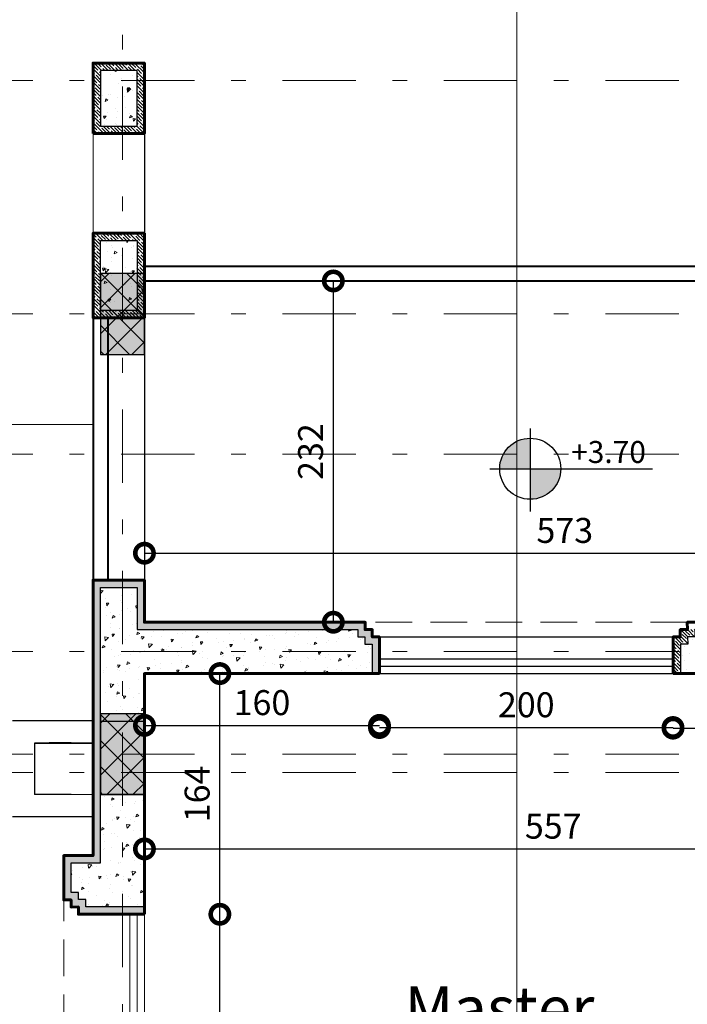
# Model space of a CAD drawing. Units: metres. Extents: x 0 to 1394, y -48 to 347.
# Drawn here: x 1314 to 1319, y 125 to 132 of the extents above; entities that cross this region are included whole.
import ezdxf

# ---------------------------------------------------------------- set-up
doc = ezdxf.new("R2010")
doc.units = ezdxf.units.M
doc.header["$MEASUREMENT"] = 0
doc.linetypes.add('DASHDOT', pattern=[1, 0.5, -0.25, 0, -0.25])
doc.linetypes.add('DASHED2', pattern=[0.375, 0.25, -0.125])
for name, color, linetype, lineweight in [('COL', 220, 'Continuous', 0), ('columns', 250, 'Continuous', 30), ('external walls', 250, 'Continuous', 60), ('Hatch', 253, 'Continuous', 9), ('internal partitions', 251, 'Continuous', 40), ('text', 250, 'Continuous', 15), ('win', 252, 'Continuous', 20)]:
    doc.layers.add(name, color=color, linetype=linetype, lineweight=lineweight)
doc.styles.add('ROMANS', font='romans')
doc.styles.get("Standard").update_dxf_attribs({"font": 'arial.ttf'})
doc.dimstyles.new('FA', dxfattribs={"dimscale": 0, "dimtxt": 0.17, "dimasz": 0.25, "dimexe": 0.1, "dimexo": 0, "dimgap": 0.07, "dimtad": 1, "dimdec": 0, "dimlfac": 100, "dimzin": 0, "dimdsep": 46, "dimtxsty": 'ROMANS', "dimblk1": 'DOTSMALL', "dimblk2": 'DOTSMALL', "dimsah": 1, "dimcen": 0, "dimse1": 1, "dimse2": 1, "dimclrd": 9, "dimclre": 9, "dimclrt": 256, "dimadec": 0, "dimazin": 0, "dimtfac": 1, "dimtdec": 0, "dimtix": 1, "dimtmove": 0, "dimatfit": 3, "dimldrblk": 'DOTSMALL', "dimfxl": 1, "dimtolj": 1, "dimtzin": 0, "dimarcsym": 0})
pattern_1 = [(315, (1060.71014, 1143.61611), (0.0229809704, 0.0229809704), []), (315, (1060.71014, 1143.59313), (0.0229809704, 0.0229809704), [0.040625, -0.008125, 0, -0.008125])]
pattern_2 = [(230, (1060.71014, 1143.61611), (-0.20083285, 0.017570598), [0.021, -0.231]), (175, (1060.71014, 1143.6161), (0.038850373, -0.210613797), [0.0168, -0.1848]), (280.451444, (1060.6934, 1143.61757), (-0.161982477, -0.193043197), [0.017847254, -0.19631979]), (226.1842, (1060.71014, 1143.5601), (-0.29882757, 0.0463454), [0.0315, -0.3465]), (276.635635, (1060.68524, 1143.56397), (-0.261705345, -0.27275321), [0.0267709, -0.29447985]), (171.184164, (1060.71014, 1143.5601), (-0.261705345, -0.27275321), [0.0252, -0.2772]), (201, (1060.68214, 1143.57411), (-0.167133975, 0.11273329), [0.021, -0.231]), (146, (1060.68214, 1143.5741), (-0.068128293, -0.203042013), [0.0168, -0.1848]), (251.451445, (1060.66821, 1143.5835), (-0.235262265, -0.090308723), [0.017847253, -0.19631979]), (217.5, (1060.71014, 1143.61611), (-0.0034047595, -0.093210279), [0, -0.18256, 0, -0.1876, 0, -0.1855]), (187.5, (1060.71014, 1143.61611), (-0.0736594705, -0.110435279), [0, -0.10696, 0, -0.17836, 0, -0.0707]), (147.5, (1060.77258, 1143.61611), (-0.149470282, 0.006315364), [0, -0.07, 0, -0.2184, 0, -0.2898]), (137.5, (1060.80058, 1143.61611), (-0.163292127, -0.028029395), [0, -0.091, 0, -0.14504, 0, -0.2058])]

# ---------------------------------------------------------------- blocks, each defined once
blk = doc.blocks.new('_DOTSMALL')
at = {"color": 0, "linetype": 'ByBlock', "const_width": 0.5}
blk.add_lwpolyline([(-0.0625, 0, 1), (0.0625, 0, 1)], format="xyb", close=True, dxfattribs=at)
blk = doc.blocks.new('*D1129')
at = {"color": 9, "lineweight": -2, "transparency": 16777216}
blk.add_line((1336.38, 141.2427), (1314.7339, 141.2427), dxfattribs=at)
at = {"layer": 'DEFPOINTS', "color": 0, "transparency": 16777216}
for p in [(1314.7339, 141.2427), (1336.38, 127.0249), (1314.7339, 126.2595)]:
    blk.add_point(p, dxfattribs=at)
at = {"color": 9, "lineweight": -2, "transparency": 16777216, "xscale": 0.25, "yscale": 0.25, "zscale": 0.25, "rotation": 180}
blk.add_blockref('_DOTSMALL', (1314.7339, 141.2427), dxfattribs=at)
at = {"color": 9, "lineweight": -2, "transparency": 16777216, "xscale": 0.25, "yscale": 0.25, "zscale": 0.25}
blk.add_blockref('_DOTSMALL', (1336.38, 141.2427), dxfattribs=at)
at = {"transparency": 16777216, "insert": (1325.5569, 141.3977), "char_height": 0.17, "attachment_point": 5, "style": 'ROMANS'}
blk.add_mtext('\\A1;2165', dxfattribs=at)
blk = doc.blocks.new('*D1133')
at = {"color": 9, "lineweight": -2, "transparency": 16777216}
blk.add_line((1327.6131, 140.2633), (1315.2839, 140.2633), dxfattribs=at)
at = {"layer": 'DEFPOINTS', "color": 0, "transparency": 16777216}
for p in [(1315.2839, 140.2633), (1327.6131, 133.5262), (1315.2839, 127.8487)]:
    blk.add_point(p, dxfattribs=at)
at = {"color": 9, "lineweight": -2, "transparency": 16777216, "xscale": 0.25, "yscale": 0.25, "zscale": 0.25, "rotation": 180}
blk.add_blockref('_DOTSMALL', (1315.2839, 140.2633), dxfattribs=at)
at = {"color": 9, "lineweight": -2, "transparency": 16777216, "xscale": 0.25, "yscale": 0.25, "zscale": 0.25}
blk.add_blockref('_DOTSMALL', (1327.6131, 140.2633), dxfattribs=at)
at = {"transparency": 16777216, "insert": (1321.4485, 140.4183), "char_height": 0.17, "attachment_point": 5, "style": 'ROMANS'}
blk.add_mtext('\\A1;1233', dxfattribs=at)
blk = doc.blocks.new('*D1134')
at = {"color": 9, "lineweight": -2, "transparency": 16777216}
for p, q in [((1314.9339, 140.2633), (1314.6839, 140.2633)), ((1315.2839, 140.2633), (1314.9339, 140.2633)), ((1315.2839, 140.2633), (1315.5339, 140.2633))]:
    blk.add_line(p, q, dxfattribs=at)
at = {"layer": 'DEFPOINTS', "color": 0, "transparency": 16777216}
for p in [(1314.9339, 140.2633), (1314.9339, 131.5294), (1315.2839, 127.8487)]:
    blk.add_point(p, dxfattribs=at)
at = {"color": 9, "lineweight": -2, "transparency": 16777216, "xscale": 0.25, "yscale": 0.25, "zscale": 0.25}
blk.add_blockref('_DOTSMALL', (1314.9339, 140.2633), dxfattribs=at)
at = {"color": 9, "lineweight": -2, "transparency": 16777216, "xscale": 0.25, "yscale": 0.25, "zscale": 0.25, "rotation": 180}
blk.add_blockref('_DOTSMALL', (1315.2839, 140.2633), dxfattribs=at)
at = {"transparency": 16777216, "insert": (1315.1089, 140.4183), "char_height": 0.17, "attachment_point": 5, "style": 'ROMANS'}
blk.add_mtext('\\A1;35', dxfattribs=at)
blk = doc.blocks.new('*D1135')
at = {"color": 9, "lineweight": -2, "transparency": 16777216}
for p, q in [((1314.7339, 140.2633), (1314.4839, 140.2633)), ((1314.9339, 140.2633), (1314.7339, 140.2633)), ((1314.9339, 140.2633), (1315.1839, 140.2633))]:
    blk.add_line(p, q, dxfattribs=at)
at = {"layer": 'DEFPOINTS', "color": 0, "transparency": 16777216}
for p in [(1314.7339, 140.2633), (1314.9339, 131.5294), (1314.7339, 126.2595)]:
    blk.add_point(p, dxfattribs=at)
at = {"color": 9, "lineweight": -2, "transparency": 16777216, "xscale": 0.25, "yscale": 0.25, "zscale": 0.25}
blk.add_blockref('_DOTSMALL', (1314.7339, 140.2633), dxfattribs=at)
at = {"color": 9, "lineweight": -2, "transparency": 16777216, "xscale": 0.25, "yscale": 0.25, "zscale": 0.25, "rotation": 180}
blk.add_blockref('_DOTSMALL', (1314.9339, 140.2633), dxfattribs=at)
at = {"transparency": 16777216, "insert": (1314.8339, 140.4183), "char_height": 0.17, "attachment_point": 5, "style": 'ROMANS'}
blk.add_mtext('\\A1;20', dxfattribs=at)
blk = doc.blocks.new('*D1136')
at = {"color": 9, "lineweight": -2, "transparency": 16777216}
for p, q in [((1314.7339, 139.7633), (1314.4839, 139.7633)), ((1314.7339, 139.7633), (1314.9339, 139.7633)), ((1314.9339, 139.7633), (1315.1839, 139.7633))]:
    blk.add_line(p, q, dxfattribs=at)
at = {"layer": 'DEFPOINTS', "color": 0, "transparency": 16777216}
for p in [(1314.9339, 139.7633), (1314.7339, 126.2595), (1314.9339, 126.2595)]:
    blk.add_point(p, dxfattribs=at)
at = {"color": 9, "lineweight": -2, "transparency": 16777216, "xscale": 0.25, "yscale": 0.25, "zscale": 0.25}
blk.add_blockref('_DOTSMALL', (1314.7339, 139.7633), dxfattribs=at)
at = {"color": 9, "lineweight": -2, "transparency": 16777216, "xscale": 0.25, "yscale": 0.25, "zscale": 0.25, "rotation": 180}
blk.add_blockref('_DOTSMALL', (1314.9339, 139.7633), dxfattribs=at)
at = {"transparency": 16777216, "insert": (1314.8339, 139.9183), "char_height": 0.17, "attachment_point": 5, "style": 'ROMANS'}
blk.add_mtext('\\A1;20', dxfattribs=at)
blk = doc.blocks.new('*D1137')
at = {"color": 9, "lineweight": -2, "transparency": 16777216}
for p, q in [((1314.9339, 139.7633), (1314.6839, 139.7633)), ((1314.9339, 139.7633), (1315.2839, 139.7633)), ((1315.2839, 139.7633), (1315.5339, 139.7633))]:
    blk.add_line(p, q, dxfattribs=at)
at = {"layer": 'DEFPOINTS', "color": 0, "transparency": 16777216}
for p in [(1315.2839, 139.7633), (1315.2839, 132.887), (1314.9339, 126.2595)]:
    blk.add_point(p, dxfattribs=at)
at = {"color": 9, "lineweight": -2, "transparency": 16777216, "xscale": 0.25, "yscale": 0.25, "zscale": 0.25}
blk.add_blockref('_DOTSMALL', (1314.9339, 139.7633), dxfattribs=at)
at = {"color": 9, "lineweight": -2, "transparency": 16777216, "xscale": 0.25, "yscale": 0.25, "zscale": 0.25, "rotation": 180}
blk.add_blockref('_DOTSMALL', (1315.2839, 139.7633), dxfattribs=at)
at = {"transparency": 16777216, "insert": (1315.1089, 139.9183), "char_height": 0.17, "attachment_point": 5, "style": 'ROMANS'}
blk.add_mtext('\\A1;35', dxfattribs=at)
blk = doc.blocks.new('*D1138')
at = {"color": 9, "lineweight": -2, "transparency": 16777216}
blk.add_line((1315.2839, 139.7633), (1316.8852, 139.7633), dxfattribs=at)
at = {"layer": 'DEFPOINTS', "color": 0, "transparency": 16777216}
for p in [(1316.8852, 139.7633), (1315.2839, 132.887), (1316.8852, 127.4987)]:
    blk.add_point(p, dxfattribs=at)
at = {"color": 9, "lineweight": -2, "transparency": 16777216, "xscale": 0.25, "yscale": 0.25, "zscale": 0.25, "rotation": 180}
blk.add_blockref('_DOTSMALL', (1315.2839, 139.7633), dxfattribs=at)
at = {"color": 9, "lineweight": -2, "transparency": 16777216, "xscale": 0.25, "yscale": 0.25, "zscale": 0.25}
blk.add_blockref('_DOTSMALL', (1316.8852, 139.7633), dxfattribs=at)
at = {"transparency": 16777216, "insert": (1316.0846, 139.9183), "char_height": 0.17, "attachment_point": 5, "style": 'ROMANS'}
blk.add_mtext('\\A1;160', dxfattribs=at)
blk = doc.blocks.new('*D1139')
at = {"color": 9, "lineweight": -2, "transparency": 16777216}
blk.add_line((1316.8852, 139.7633), (1318.8852, 139.7633), dxfattribs=at)
at = {"layer": 'DEFPOINTS', "color": 0, "transparency": 16777216}
for p in [(1318.8852, 139.7633), (1316.8852, 127.4987), (1318.8852, 127.4987)]:
    blk.add_point(p, dxfattribs=at)
at = {"color": 9, "lineweight": -2, "transparency": 16777216, "xscale": 0.25, "yscale": 0.25, "zscale": 0.25, "rotation": 180}
blk.add_blockref('_DOTSMALL', (1316.8852, 139.7633), dxfattribs=at)
at = {"color": 9, "lineweight": -2, "transparency": 16777216, "xscale": 0.25, "yscale": 0.25, "zscale": 0.25}
blk.add_blockref('_DOTSMALL', (1318.8852, 139.7633), dxfattribs=at)
at = {"transparency": 16777216, "insert": (1317.8852, 139.9183), "char_height": 0.17, "attachment_point": 5, "style": 'ROMANS'}
blk.add_mtext('\\A1;200', dxfattribs=at)
blk = doc.blocks.new('*D1140')
at = {"color": 9, "lineweight": -2, "transparency": 16777216}
blk.add_line((1318.8852, 139.7633), (1321.454, 139.7633), dxfattribs=at)
at = {"layer": 'DEFPOINTS', "color": 0, "transparency": 16777216}
for p in [(1321.454, 139.7633), (1318.8852, 127.4987), (1321.454, 127.4987)]:
    blk.add_point(p, dxfattribs=at)
at = {"color": 9, "lineweight": -2, "transparency": 16777216, "xscale": 0.25, "yscale": 0.25, "zscale": 0.25, "rotation": 180}
blk.add_blockref('_DOTSMALL', (1318.8852, 139.7633), dxfattribs=at)
at = {"color": 9, "lineweight": -2, "transparency": 16777216, "xscale": 0.25, "yscale": 0.25, "zscale": 0.25}
blk.add_blockref('_DOTSMALL', (1321.454, 139.7633), dxfattribs=at)
at = {"transparency": 16777216, "insert": (1320.1696, 139.9183), "char_height": 0.17, "attachment_point": 5, "style": 'ROMANS'}
blk.add_mtext('\\A1;257', dxfattribs=at)
blk = doc.blocks.new('*D1181')
at = {"color": 9, "lineweight": -2, "transparency": 16777216}
blk.add_line((1303.6987, 122.1095), (1303.6987, 125.8595), dxfattribs=at)
at = {"layer": 'DEFPOINTS', "color": 0, "transparency": 16777216}
for p in [(1303.6987, 125.8595), (1314.8829, 125.8595), (1314.8344, 122.1095)]:
    blk.add_point(p, dxfattribs=at)
at = {"color": 9, "lineweight": -2, "transparency": 16777216, "xscale": 0.25, "yscale": 0.25, "zscale": 0.25}
for p, rotation in [((1303.6987, 125.8595), 90), ((1303.6987, 122.1095), 270)]:
    blk.add_blockref('_DOTSMALL', p, dxfattribs=dict(at, rotation=rotation))
at = {"transparency": 16777216, "insert": (1303.5437, 123.9845), "char_height": 0.17, "attachment_point": 5, "rotation": 90, "style": 'ROMANS'}
blk.add_mtext('\\A1;375', dxfattribs=at)
blk = doc.blocks.new('*D1182')
at = {"color": 9, "lineweight": -2, "transparency": 16777216}
blk.add_line((1303.7472, 125.8595), (1303.7472, 128.1356), dxfattribs=at)
at = {"layer": 'DEFPOINTS', "color": 0, "transparency": 16777216}
for p in [(1303.7472, 128.1356), (1314.9339, 128.1356), (1314.8829, 125.8595)]:
    blk.add_point(p, dxfattribs=at)
at = {"color": 9, "lineweight": -2, "transparency": 16777216, "xscale": 0.25, "yscale": 0.25, "zscale": 0.25}
for p, rotation in [((1303.7472, 128.1356), 90), ((1303.7472, 125.8595), 270)]:
    blk.add_blockref('_DOTSMALL', p, dxfattribs=dict(at, rotation=rotation))
at = {"transparency": 16777216, "insert": (1303.5922, 126.9976), "char_height": 0.17, "attachment_point": 5, "rotation": 90, "style": 'ROMANS'}
blk.add_mtext('\\A1;228', dxfattribs=at)
blk = doc.blocks.new('*D1183')
at = {"color": 9, "lineweight": -2, "transparency": 16777216}
for p, q in [((1303.7472, 129.6728), (1303.7472, 129.9228)), ((1303.7472, 129.6228), (1303.7472, 129.6728)), ((1303.7472, 129.6228), (1303.7472, 129.3728))]:
    blk.add_line(p, q, dxfattribs=at)
at = {"layer": 'DEFPOINTS', "color": 0, "transparency": 16777216}
for p in [(1303.7472, 129.6728), (1314.9839, 129.6728), (1314.9339, 129.6228)]:
    blk.add_point(p, dxfattribs=at)
at = {"color": 9, "lineweight": -2, "transparency": 16777216, "xscale": 0.25, "yscale": 0.25, "zscale": 0.25}
for p, rotation in [((1303.7472, 129.6728), 270), ((1303.7472, 129.6228), 90)]:
    blk.add_blockref('_DOTSMALL', p, dxfattribs=dict(at, rotation=rotation))
at = {"transparency": 16777216, "insert": (1303.5922, 129.6478), "char_height": 0.17, "attachment_point": 5, "rotation": 90, "style": 'ROMANS'}
blk.add_mtext('\\A1;5', dxfattribs=at)
blk = doc.blocks.new('*D1184')
at = {"color": 9, "lineweight": -2, "transparency": 16777216}
blk.add_line((1303.7472, 129.6728), (1303.7472, 131.5378), dxfattribs=at)
at = {"layer": 'DEFPOINTS', "color": 0, "transparency": 16777216}
for p in [(1303.7472, 131.5378), (1314.9339, 131.5378), (1314.9839, 129.6728)]:
    blk.add_point(p, dxfattribs=at)
at = {"color": 9, "lineweight": -2, "transparency": 16777216, "xscale": 0.25, "yscale": 0.25, "zscale": 0.25}
for p, rotation in [((1303.7472, 131.5378), 90), ((1303.7472, 129.6728), 270)]:
    blk.add_blockref('_DOTSMALL', p, dxfattribs=dict(at, rotation=rotation))
at = {"transparency": 16777216, "insert": (1303.5922, 130.6053), "char_height": 0.17, "attachment_point": 5, "rotation": 90, "style": 'ROMANS'}
blk.add_mtext('\\A1;186', dxfattribs=at)
blk = doc.blocks.new('*D1185')
at = {"color": 9, "lineweight": -2, "transparency": 16777216}
blk.add_line((1303.7472, 131.5378), (1303.7472, 132.4076), dxfattribs=at)
at = {"layer": 'DEFPOINTS', "color": 0, "transparency": 16777216}
for p in [(1303.7472, 132.4076), (1314.9339, 132.4076), (1314.9339, 131.5378)]:
    blk.add_point(p, dxfattribs=at)
at = {"color": 9, "lineweight": -2, "transparency": 16777216, "xscale": 0.25, "yscale": 0.25, "zscale": 0.25}
for p, rotation in [((1303.7472, 132.4076), 90), ((1303.7472, 131.5378), 270)]:
    blk.add_blockref('_DOTSMALL', p, dxfattribs=dict(at, rotation=rotation))
at = {"transparency": 16777216, "insert": (1303.5922, 131.9727), "char_height": 0.17, "attachment_point": 5, "rotation": 90, "style": 'ROMANS'}
blk.add_mtext('\\A1;87', dxfattribs=at)
blk = doc.blocks.new('*D1195')
at = {"color": 9, "lineweight": -2, "transparency": 16777216}
blk.add_line((1303.2472, 120.9941), (1303.2472, 126.2595), dxfattribs=at)
at = {"layer": 'DEFPOINTS', "color": 0, "transparency": 16777216}
for p in [(1303.2472, 126.2595), (1314.7339, 126.2595), (1324.804, 120.9941)]:
    blk.add_point(p, dxfattribs=at)
at = {"color": 9, "lineweight": -2, "transparency": 16777216, "xscale": 0.25, "yscale": 0.25, "zscale": 0.25}
for p, rotation in [((1303.2472, 126.2595), 90), ((1303.2472, 120.9941), 270)]:
    blk.add_blockref('_DOTSMALL', p, dxfattribs=dict(at, rotation=rotation))
at = {"transparency": 16777216, "insert": (1303.0922, 123.6268), "char_height": 0.17, "attachment_point": 5, "rotation": 90, "style": 'ROMANS'}
blk.add_mtext('\\A1;527', dxfattribs=at)
blk = doc.blocks.new('*D1196')
at = {"color": 9, "lineweight": -2, "transparency": 16777216}
blk.add_line((1303.2472, 126.2595), (1303.2472, 132.887), dxfattribs=at)
at = {"layer": 'DEFPOINTS', "color": 0, "transparency": 16777216}
for p in [(1303.2472, 132.887), (1314.9339, 132.887), (1314.7339, 126.2595)]:
    blk.add_point(p, dxfattribs=at)
at = {"color": 9, "lineweight": -2, "transparency": 16777216, "xscale": 0.25, "yscale": 0.25, "zscale": 0.25}
for p, rotation in [((1303.2472, 132.887), 90), ((1303.2472, 126.2595), 270)]:
    blk.add_blockref('_DOTSMALL', p, dxfattribs=dict(at, rotation=rotation))
at = {"transparency": 16777216, "insert": (1303.0922, 129.5732), "char_height": 0.17, "attachment_point": 5, "rotation": 90, "style": 'ROMANS'}
blk.add_mtext('\\A1;663', dxfattribs=at)
blk = doc.blocks.new('*D1199')
at = {"color": 9, "lineweight": -2, "transparency": 16777216}
blk.add_line((1302.7472, 136.4156), (1302.7472, 119.432), dxfattribs=at)
at = {"layer": 'DEFPOINTS', "color": 0, "transparency": 16777216}
for p in [(1329.7382, 136.4156), (1302.7472, 119.432), (1330.2773, 119.432)]:
    blk.add_point(p, dxfattribs=at)
at = {"color": 9, "lineweight": -2, "transparency": 16777216, "xscale": 0.25, "yscale": 0.25, "zscale": 0.25}
for p, rotation in [((1302.7472, 136.4156), 90), ((1302.7472, 119.432), 270)]:
    blk.add_blockref('_DOTSMALL', p, dxfattribs=dict(at, rotation=rotation))
at = {"transparency": 16777216, "insert": (1302.5922, 127.9238), "char_height": 0.17, "attachment_point": 5, "rotation": 90, "style": 'ROMANS'}
blk.add_mtext('\\A1;1698', dxfattribs=at)
blk = doc.blocks.new('*D1200')
at = {"color": 9, "lineweight": -2, "transparency": 16777216}
blk.add_line((1316.5709, 127.8487), (1316.5709, 130.1728), dxfattribs=at)
at = {"layer": 'DEFPOINTS', "color": 0, "transparency": 16777216}
for p in [(1316.5709, 130.1728), (1316.7105, 130.1728), (1316.7105, 127.8487)]:
    blk.add_point(p, dxfattribs=at)
at = {"color": 9, "lineweight": -2, "transparency": 16777216, "xscale": 0.25, "yscale": 0.25, "zscale": 0.25}
for p, rotation in [((1316.5709, 130.1728), 90), ((1316.5709, 127.8487), 270)]:
    blk.add_blockref('_DOTSMALL', p, dxfattribs=dict(at, rotation=rotation))
at = {"transparency": 16777216, "insert": (1316.4159, 129.0108), "char_height": 0.17, "attachment_point": 5, "rotation": 90, "style": 'ROMANS'}
blk.add_mtext('\\A1;232', dxfattribs=at)
blk = doc.blocks.new('*D1201')
at = {"color": 9, "lineweight": -2, "transparency": 16777216}
blk.add_line((1315.2839, 128.3187), (1321.0114, 128.3187), dxfattribs=at)
at = {"layer": 'DEFPOINTS', "color": 0, "transparency": 16777216}
for p in [(1321.0114, 128.3187), (1315.2839, 128.1356), (1321.0114, 128.0453)]:
    blk.add_point(p, dxfattribs=at)
at = {"color": 9, "lineweight": -2, "transparency": 16777216, "xscale": 0.25, "yscale": 0.25, "zscale": 0.25, "rotation": 180}
blk.add_blockref('_DOTSMALL', (1315.2839, 128.3187), dxfattribs=at)
at = {"color": 9, "lineweight": -2, "transparency": 16777216, "xscale": 0.25, "yscale": 0.25, "zscale": 0.25}
blk.add_blockref('_DOTSMALL', (1321.0114, 128.3187), dxfattribs=at)
at = {"transparency": 16777216, "insert": (1318.1477, 128.4737), "char_height": 0.17, "attachment_point": 5, "style": 'ROMANS'}
blk.add_mtext('\\A1;573', dxfattribs=at)
blk = doc.blocks.new('*D1202')
at = {"color": 9, "lineweight": -2, "transparency": 16777216}
blk.add_line((1315.2839, 126.3046), (1320.854, 126.3046), dxfattribs=at)
at = {"layer": 'DEFPOINTS', "color": 0, "transparency": 16777216}
for p in [(1315.2839, 127.4987), (1320.854, 127.4987), (1320.854, 126.3046)]:
    blk.add_point(p, dxfattribs=at)
at = {"color": 9, "lineweight": -2, "transparency": 16777216, "xscale": 0.25, "yscale": 0.25, "zscale": 0.25, "rotation": 180}
blk.add_blockref('_DOTSMALL', (1315.2839, 126.3046), dxfattribs=at)
at = {"color": 9, "lineweight": -2, "transparency": 16777216, "xscale": 0.25, "yscale": 0.25, "zscale": 0.25}
blk.add_blockref('_DOTSMALL', (1320.854, 126.3046), dxfattribs=at)
at = {"transparency": 16777216, "insert": (1318.0689, 126.4596), "char_height": 0.17, "attachment_point": 5, "style": 'ROMANS'}
blk.add_mtext('\\A1;557', dxfattribs=at)
blk = doc.blocks.new('*D1203')
at = {"color": 9, "lineweight": -2, "transparency": 16777216}
blk.add_line((1315.2839, 127.1459), (1316.8852, 127.1459), dxfattribs=at)
at = {"layer": 'DEFPOINTS', "color": 0, "transparency": 16777216}
for p in [(1315.2839, 127.4987), (1316.8852, 127.4987), (1316.8852, 127.1459)]:
    blk.add_point(p, dxfattribs=at)
at = {"color": 9, "lineweight": -2, "transparency": 16777216, "xscale": 0.25, "yscale": 0.25, "zscale": 0.25, "rotation": 180}
blk.add_blockref('_DOTSMALL', (1315.2839, 127.1459), dxfattribs=at)
at = {"color": 9, "lineweight": -2, "transparency": 16777216, "xscale": 0.25, "yscale": 0.25, "zscale": 0.25}
blk.add_blockref('_DOTSMALL', (1316.8852, 127.1459), dxfattribs=at)
at = {"transparency": 16777216, "insert": (1316.0846, 127.3009), "char_height": 0.17, "attachment_point": 5, "style": 'ROMANS'}
blk.add_mtext('\\A1;160', dxfattribs=at)
blk = doc.blocks.new('*D1204')
at = {"color": 9, "lineweight": -2, "transparency": 16777216}
blk.add_line((1316.8852, 127.1313), (1318.8852, 127.1313), dxfattribs=at)
at = {"layer": 'DEFPOINTS', "color": 0, "transparency": 16777216}
for p in [(1316.8852, 127.4987), (1318.8852, 127.4987), (1318.8852, 127.1313)]:
    blk.add_point(p, dxfattribs=at)
at = {"color": 9, "lineweight": -2, "transparency": 16777216, "xscale": 0.25, "yscale": 0.25, "zscale": 0.25, "rotation": 180}
blk.add_blockref('_DOTSMALL', (1316.8852, 127.1313), dxfattribs=at)
at = {"color": 9, "lineweight": -2, "transparency": 16777216, "xscale": 0.25, "yscale": 0.25, "zscale": 0.25}
blk.add_blockref('_DOTSMALL', (1318.8852, 127.1313), dxfattribs=at)
at = {"transparency": 16777216, "insert": (1317.8852, 127.2863), "char_height": 0.17, "attachment_point": 5, "style": 'ROMANS'}
blk.add_mtext('\\A1;200', dxfattribs=at)
blk = doc.blocks.new('*D1205')
at = {"color": 9, "lineweight": -2, "transparency": 16777216}
blk.add_line((1318.8852, 127.1274), (1320.354, 127.1274), dxfattribs=at)
at = {"layer": 'DEFPOINTS', "color": 0, "transparency": 16777216}
for p in [(1318.8852, 127.4987), (1320.354, 127.4987), (1320.354, 127.1274)]:
    blk.add_point(p, dxfattribs=at)
at = {"color": 9, "lineweight": -2, "transparency": 16777216, "xscale": 0.25, "yscale": 0.25, "zscale": 0.25, "rotation": 180}
blk.add_blockref('_DOTSMALL', (1318.8852, 127.1274), dxfattribs=at)
at = {"color": 9, "lineweight": -2, "transparency": 16777216, "xscale": 0.25, "yscale": 0.25, "zscale": 0.25}
blk.add_blockref('_DOTSMALL', (1320.354, 127.1274), dxfattribs=at)
at = {"transparency": 16777216, "insert": (1319.6196, 127.2824), "char_height": 0.17, "attachment_point": 5, "style": 'ROMANS'}
blk.add_mtext('\\A1;147', dxfattribs=at)
blk = doc.blocks.new('*D1219')
at = {"color": 9, "lineweight": -2, "transparency": 16777216}
blk.add_line((1315.7978, 123.4441), (1315.7978, 125.8595), dxfattribs=at)
at = {"layer": 'DEFPOINTS', "color": 0, "transparency": 16777216}
for p in [(1315.2839, 125.8595), (1315.7978, 125.8595), (1315.2839, 123.4441)]:
    blk.add_point(p, dxfattribs=at)
at = {"color": 9, "lineweight": -2, "transparency": 16777216, "xscale": 0.25, "yscale": 0.25, "zscale": 0.25}
for p, rotation in [((1315.7978, 125.8595), 90), ((1315.7978, 123.4441), 270)]:
    blk.add_blockref('_DOTSMALL', p, dxfattribs=dict(at, rotation=rotation))
at = {"transparency": 16777216, "insert": (1315.6428, 124.6518), "char_height": 0.17, "attachment_point": 5, "rotation": 90, "style": 'ROMANS'}
blk.add_mtext('\\A1;242', dxfattribs=at)
blk = doc.blocks.new('*D1220')
at = {"color": 9, "lineweight": -2, "transparency": 16777216}
blk.add_line((1315.7978, 125.8595), (1315.7978, 127.4987), dxfattribs=at)
at = {"layer": 'DEFPOINTS', "color": 0, "transparency": 16777216}
for p in [(1315.2839, 127.4987), (1315.7978, 127.4987), (1315.2839, 125.8595)]:
    blk.add_point(p, dxfattribs=at)
at = {"color": 9, "lineweight": -2, "transparency": 16777216, "xscale": 0.25, "yscale": 0.25, "zscale": 0.25}
for p, rotation in [((1315.7978, 127.4987), 90), ((1315.7978, 125.8595), 270)]:
    blk.add_blockref('_DOTSMALL', p, dxfattribs=dict(at, rotation=rotation))
at = {"transparency": 16777216, "insert": (1315.6428, 126.6791), "char_height": 0.17, "attachment_point": 5, "rotation": 90, "style": 'ROMANS'}
blk.add_mtext('\\A1;164', dxfattribs=at)
blk = doc.blocks.new('dfdfdf')
at = {"layer": 'COL', "color": 1}
blk.add_line((1104.0103, 211.1532), (1104.0103, 237.0683), dxfattribs=at)
blk = doc.blocks.new('FGFGFHTGHFGJ')
blk.add_blockref('dfdfdf', (0, 0))
blk = doc.blocks.new('A$C6E71003E')
at = {"layer": 'Hatch', "true_color": 0xffffff}
h = blk.add_hatch(color=7, dxfattribs=at)
h.dxf.hatch_style = 1
h.paths.add_polyline_path([(0.5, 0.75), (0.2, 0.75), (0.2, 0.2), (0.5, 0.2)])
at = {"layer": 'Hatch'}
h = blk.add_hatch(dxfattribs=at)
h.set_pattern_fill('ANSI37', color=256)
h.set_pattern_definition([(45, (-0.46482, 0), (-0.088388, 0.088388), []), (135, (-0.46482, 0), (-0.088388, -0.088388), [])])
h.paths.add_polyline_path([(0.5, 0.75), (0.2, 0.75), (0.2, 0.2), (0.5, 0.2)])
at = {"layer": 'win', "color": 5, "lineweight": 30}
blk.add_lwpolyline([(0.2, 0.2), (0.5, 0.2), (0.5, 0.75), (0.2, 0.75)], close=True, dxfattribs=at)
blk = doc.blocks.new('fr')
at = {"layer": 'columns', "color": 1}
for p in [(1296.1123, 132.1237), (1296.1123, 129.1258)]:
    blk.add_blockref('A$C6E71003E', p, dxfattribs=at)
blk = doc.blocks.new('1le')
at = {"true_color": 0x636466}
h = blk.add_hatch(color=251, dxfattribs=at)
h.dxf.hatch_style = 1
h.paths.add_polyline_path([(160765.652, 114957.798, 0.414214), (160765.318, 114957.464), (160765.652, 114957.464)])
h = blk.add_hatch(color=251, dxfattribs=at)
h.dxf.hatch_style = 1
h.paths.add_polyline_path([(160765.652, 114957.464), (160765.652, 114957.131, 0.414214), (160765.986, 114957.464)])
for points in [[(160765.652, 114957.905), (160765.652, 114956.997)], [(160765.211, 114957.464), (160766.989, 114957.464)]]:
    blk.add_lwpolyline(points)
blk.add_circle((160765.652, 114957.464), 0.334)

msp = doc.modelspace()

# ---------------------------------------------------------------- hatches: boundary and pattern name
at = {"layer": 'Hatch'}
h = msp.add_hatch(dxfattribs=at)
h.set_pattern_fill('ANSI35', color=256, scale=0.13, angle=-90)
h.set_pattern_definition(pattern_1)
h.paths.add_polyline_path([(1314.9839, 131.2273), (1315.2339, 131.2273), (1315.2339, 131.6067), (1314.9839, 131.6067)], flags=16)
h.paths.add_polyline_path([(1314.9339, 131.1773), (1315.2839, 131.1773), (1315.284, 131.6567), (1314.934, 131.6567)])
h = msp.add_hatch(dxfattribs=at)
h.set_pattern_fill('AR-CONC', color=256, scale=0.028, angle=-180)
h.set_pattern_definition(pattern_2)
h.paths.add_polyline_path([(1315.2339, 131.2273), (1315.2339, 131.6067), (1314.9839, 131.6067), (1314.9839, 131.2273)])
h = msp.add_hatch(dxfattribs=at)
h.set_pattern_fill('ANSI35', color=256, scale=0.13, angle=-90)
h.set_pattern_definition(pattern_1)
h.paths.add_polyline_path([(1315.234, 130.4482), (1315.234, 129.9719), (1314.984, 129.9719), (1314.984, 130.4482)], flags=16)
h.paths.add_polyline_path([(1315.284, 130.4982), (1315.284, 129.9219), (1314.934, 129.9219), (1314.934, 130.4982)])
h = msp.add_hatch(dxfattribs=at)
h.set_pattern_fill('AR-CONC', color=256, scale=0.028, angle=-180)
h.set_pattern_definition(pattern_2)
h.paths.add_polyline_path([(1315.234, 129.9719), (1315.234, 130.4482), (1314.984, 130.4482), (1314.984, 129.9719)])
h = msp.add_hatch(dxfattribs=at)
h.set_pattern_fill('ANSI35', color=256, scale=0.13, angle=-90)
h.set_pattern_definition(pattern_1)
h.paths.add_polyline_path([(1314.984, 126.2096), (1314.984, 127.8488), (1314.984, 128.0858), (1315.234, 128.0858), (1315.234, 127.7988), (1316.7376, 127.7988), (1316.7372, 127.7492), (1316.7857, 127.7488), (1316.7853, 127.6987), (1316.8353, 127.6984), (1316.8353, 127.4988), (1316.8853, 127.4988), (1316.8853, 127.7481), (1316.8357, 127.7484), (1316.8361, 127.7985), (1316.7876, 127.7988), (1316.788, 127.8488), (1315.284, 127.8488), (1315.284, 128.1358), (1314.934, 128.1358), (1314.934, 127.8488), (1314.934, 126.2596), (1314.734, 126.2596), (1314.734, 125.957), (1314.784, 125.9574), (1314.7844, 125.9089), (1314.8345, 125.9093), (1314.8348, 125.8596), (1315.284, 125.8596), (1315.284, 125.9096), (1314.8845, 125.9096), (1314.8842, 125.9596), (1314.834, 125.9593), (1314.8337, 126.0078), (1314.784, 126.0074), (1314.784, 126.2096)])
h = msp.add_hatch(dxfattribs=at)
h.set_pattern_fill('AR-CONC', color=256, scale=0.028, angle=-180)
h.set_pattern_definition(pattern_2)
h.paths.add_polyline_path([(1315.284, 127.175), (1315.284, 127.4988), (1316.8353, 127.4988), (1316.8353, 127.6984), (1316.7853, 127.6987), (1316.7857, 127.7488), (1316.7372, 127.7492), (1316.7375, 127.7988), (1315.234, 127.7988), (1315.234, 128.0858), (1314.984, 128.0858), (1314.984, 127.8488), (1314.984, 127.175)])
h = msp.add_hatch(dxfattribs=at)
h.set_pattern_fill('ANSI35', color=256, scale=0.13, angle=-90)
h.set_pattern_definition(pattern_1)
h.paths.add_polyline_path([(1318.9853, 127.6987), (1318.985, 127.7488), (1319.0335, 127.7492), (1319.0331, 127.7988), (1318.9829, 127.7988), (1318.9346, 127.7985), (1318.935, 127.7484), (1318.8853, 127.7481), (1318.8853, 127.4988), (1318.9353, 127.4988), (1318.9353, 127.6984)])
h = msp.add_hatch(dxfattribs=at)
h.set_pattern_fill('AR-CONC', color=256, scale=0.028, angle=-180)
h.set_pattern_definition(pattern_2)
h.paths.add_polyline_path([(1319.0331, 127.7988), (1319.0335, 127.7492), (1318.985, 127.7488), (1318.9853, 127.6987), (1318.9353, 127.6984), (1318.9353, 127.4988), (1320.7041, 127.4988), (1320.7615, 127.4988), (1320.7615, 127.7988)])
h = msp.add_hatch(dxfattribs=at)
h.set_pattern_fill('AR-CONC', color=256, scale=0.028, angle=-180)
h.set_pattern_definition(pattern_2)
h.paths.add_polyline_path([(1315.284, 125.9096), (1315.284, 126.2596), (1315.284, 126.675), (1314.984, 126.675), (1314.984, 126.2096), (1314.784, 126.2096), (1314.784, 126.0074), (1314.8337, 126.0078), (1314.834, 125.9593), (1314.8842, 125.9596), (1314.8845, 125.9096)])

# ---------------------------------------------------------------- linework, layer by layer
at = {"color": 252, "linetype": 'DASHDOT', "lineweight": 20, "true_color": 0x939598}
for p, q in [((1315.1339, 140.2981), (1315.1339, 115.3466)), ((1337.6242, 131.5378), (1302.0824, 131.5378)), ((1337.6242, 129.9478), (1302.0824, 129.9478)), ((1337.6242, 128.9941), (1302.0824, 128.9941)), ((1337.6242, 127.6487), (1302.0824, 127.6487)), ((1337.6242, 126.9499), (1302.0824, 126.9499)), ((1337.6242, 126.8249), (1302.0824, 126.8249))]:
    msp.add_line(p, q, dxfattribs=at)
for p, q in [((1315.2839, 131.6567), (1315.2839, 128.1356)), ((1315.2839, 131.1773), (1315.2839, 131.1773)), ((1315.1089, 130.4756), (1315.1089, 130.4982)), ((1316.8852, 127.748), (1318.8852, 127.748)), ((1316.8852, 127.5987), (1318.8852, 127.5987)), ((1316.8852, 127.5487), (1318.8852, 127.5487)), ((1316.8852, 127.4987), (1318.8852, 127.4987)), ((1314.9339, 127.1761), (1314.3839, 127.1761)), ((1314.5339, 127.0261), (1314.9339, 127.0261)), ((1314.5339, 127.0249), (1314.9339, 127.0249)), ((1314.5339, 127.0249), (1314.5339, 126.6761)), ((1314.7839, 127.0261), (1314.6339, 127.0261)), ((1314.7839, 126.6761), (1314.5339, 126.6761)), ((1314.3839, 126.5261), (1314.9339, 126.5261))]:
    msp.add_line(p, q)
for points in [[(1314.9839, 131.2273), (1315.2339, 131.2273), (1315.2339, 131.6067), (1314.9839, 131.6067)], [(1315.2339, 130.4482), (1315.2339, 129.9718), (1314.9839, 129.9718), (1314.9839, 130.4482)], [(1315.2839, 127.1749), (1315.2839, 126.6749), (1314.9839, 126.6749), (1314.9839, 127.1749)]]:
    msp.add_lwpolyline(points, close=True)
for points in [[(1315.2839, 125.9095), (1314.8844, 125.9095), (1314.8841, 125.9595), (1314.8339, 125.9591), (1314.8335, 126.0076), (1314.7839, 126.0073), (1314.7839, 126.2095), (1314.9839, 126.2095), (1314.9839, 127.8487), (1314.9839, 128.0856), (1315.2339, 128.0856), (1315.2339, 127.7987), (1316.7375, 127.7987), (1316.7371, 127.7491), (1316.7856, 127.7487), (1316.7852, 127.6985), (1316.8352, 127.6983), (1316.8352, 127.4987)], [(1321.361, 127.4987), (1321.361, 127.6987), (1321.311, 127.6987), (1321.311, 127.7487), (1321.261, 127.7487), (1321.261, 127.7987), (1320.704, 127.7987), (1319.033, 127.7987), (1319.0333, 127.7491), (1318.9849, 127.7487), (1318.9852, 127.6985), (1318.9352, 127.6983), (1318.9352, 127.4987)]]:
    msp.add_lwpolyline(points)
at = {"layer": 'external walls', "lineweight": 20}
msp.add_line((1312.904, 129.1941), (1314.9339, 129.1941), dxfattribs=at)
at = {"layer": 'external walls'}
msp.add_line((1315.2839, 125.8595), (1315.2839, 126.2595), dxfattribs=at)
for points in [[(1314.9339, 131.1773), (1315.2839, 131.1773), (1315.2839, 131.6567), (1314.9339, 131.6567)], [(1315.2839, 130.4982), (1315.2839, 129.9218), (1314.9339, 129.9218), (1314.9339, 130.4982)]]:
    msp.add_lwpolyline(points, close=True, dxfattribs=at)
for points in [[(1315.2839, 125.8595), (1314.8346, 125.8595), (1314.8344, 125.9092), (1314.7843, 125.9088), (1314.7839, 125.9573), (1314.7339, 125.9569), (1314.7339, 126.2595), (1314.9339, 126.2595), (1314.9339, 127.8487), (1314.9339, 128.1356), (1315.2839, 128.1356), (1315.2839, 127.8487), (1316.7878, 127.8487), (1316.7875, 127.7987), (1316.836, 127.7983), (1316.8356, 127.7483), (1316.8852, 127.748), (1316.8852, 127.4987)], [(1321.411, 127.4987), (1321.411, 127.7487), (1321.361, 127.7487), (1321.361, 127.7987), (1321.311, 127.7987), (1321.311, 127.8487), (1320.704, 127.8487), (1318.9826, 127.8487), (1318.983, 127.7987), (1318.9345, 127.7983), (1318.9349, 127.7483), (1318.8852, 127.748), (1318.8852, 127.4987)], [(1316.8852, 127.4987), (1315.2839, 127.4987), (1315.2839, 126.2595)], [(1321.411, 127.4987), (1320.704, 127.4987), (1318.8852, 127.4987)]]:
    msp.add_lwpolyline(points, dxfattribs=at)
at = {"layer": 'external walls', "lineweight": 20}
msp.add_lwpolyline([(1314.9339, 126.6761), (1314.5339, 126.6761)], dxfattribs=at)
at = {"layer": 'internal partitions'}
for p, q in [((1314.9339, 129.9218), (1314.9339, 128.1356)), ((1315.0339, 129.9218), (1315.0339, 128.1356))]:
    msp.add_line(p, q, dxfattribs=at)
for points in [[(1315.2839, 130.2728), (1320.8514, 130.2728), (1320.8514, 127.8487)], [(1315.2839, 130.1728), (1320.7514, 130.1728), (1320.7514, 127.8487)]]:
    msp.add_lwpolyline(points, dxfattribs=at)
at = {"layer": 'win'}
for p, q in [((1314.9339, 130.4982), (1314.9339, 131.6567)), ((1315.1839, 123.4441), (1315.1839, 125.8595)), ((1315.2339, 123.4441), (1315.2339, 125.8595)), ((1315.2839, 122.1595), (1315.2839, 125.8595))]:
    msp.add_line(p, q, dxfattribs=at)
at = {"layer": 'win', "linetype": 'DASHED2'}
for p, q in [((1318.9826, 127.8487), (1316.7878, 127.8487)), ((1314.7339, 122.0621), (1314.7339, 125.9569))]:
    msp.add_line(p, q, dxfattribs=at)
at = {"layer": 'win'}
msp.add_lwpolyline([(1316.8852, 127.4987), (1315.2839, 127.4987), (1315.2839, 125.8595)], dxfattribs=at)

# ---------------------------------------------------------------- block references
for name, p in [('FGFGFHTGHFGJ', (213.8099, -95.3362)), ('fr', (18.6717, -2.6509))]:
    msp.add_blockref(name, p)
at = {"xscale": 0.6228855921091554, "yscale": 0.6228855921091554, "zscale": 0.6228855921091554}
msp.add_blockref('1le', (-98820.6961, -71476.4544), dxfattribs=at)

# ---------------------------------------------------------------- texts
at = {"insert": (1318.1912, 129.0826), "char_height": 0.14949, "attachment_point": 1}
msp.add_mtext_dynamic_manual_height_columns('+3.70', width=0.091193, gutter_width=0.456, heights=[0], dxfattribs=at)
at = {"layer": 'text', "insert": (1317.0556, 125.3686), "char_height": 0.3, "attachment_point": 1}
msp.add_mtext_dynamic_manual_height_columns('Master Bedroom', width=2.847614, gutter_width=1.5, heights=[0], dxfattribs=at)

# ---------------------------------------------------------------- dimensions: what is measured, and where the dimension line sits
for base, p1, p2, override, picture, middle in [((1314.7339, 141.2427), (1336.38, 127.0249), (1314.7339, 126.2595), {"dimscale": 1}, '*D1129', (1325.5569, 141.3977)), ((1314.7339, 140.2633), (1314.9339, 131.5294), (1314.7339, 126.2595), {"dimscale": 1, "dimtmove": 1}, '*D1135', (1314.8339, 140.4183)), ((1314.9339, 140.2633), (1315.2839, 127.8487), (1314.9339, 131.5294), {"dimscale": 1, "dimtmove": 1}, '*D1134', (1315.1089, 140.4183)), ((1315.2839, 140.2633), (1327.6131, 133.5262), (1315.2839, 127.8487), {"dimscale": 1, "dimtmove": 1}, '*D1133', (1321.4485, 140.4183)), ((1314.9339, 139.7633), (1314.7339, 126.2595), (1314.9339, 126.2595), {"dimscale": 1}, '*D1136', (1314.8339, 139.9183)), ((1315.2839, 139.7633), (1314.9339, 126.2595), (1315.2839, 132.887), {"dimscale": 1, "dimtmove": 1}, '*D1137', (1315.1089, 139.9183)), ((1316.8852, 139.7633), (1315.2839, 132.887), (1316.8852, 127.4987), {"dimscale": 1, "dimtmove": 1}, '*D1138', (1316.0846, 139.9183)), ((1318.8852, 139.7633), (1316.8852, 127.4987), (1318.8852, 127.4987), {"dimscale": 1, "dimtmove": 1}, '*D1139', (1317.8852, 139.9183)), ((1321.454, 139.7633), (1318.8852, 127.4987), (1321.454, 127.4987), {"dimscale": 1, "dimtmove": 1}, '*D1140', (1320.1696, 139.9183)), ((1321.0114, 128.3187), (1315.2839, 128.1356), (1321.0114, 128.0453), {"dimscale": 1}, '*D1201', (1318.1477, 128.4737)), ((1320.854, 126.3046), (1315.2839, 127.4987), (1320.854, 127.4987), {"dimscale": 1}, '*D1202', (1318.0689, 126.4596)), ((1316.8852, 127.1459), (1315.2839, 127.4987), (1316.8852, 127.4987), {"dimscale": 1}, '*D1203', (1316.0846, 127.3009)), ((1318.8852, 127.1313), (1316.8852, 127.4987), (1318.8852, 127.4987), {"dimscale": 1, "dimtmove": 1}, '*D1204', (1317.8852, 127.2863)), ((1320.354, 127.1274), (1318.8852, 127.4987), (1320.354, 127.4987), {"dimscale": 1, "dimtmove": 1}, '*D1205', (1319.6196, 127.2824))]:
    dim = msp.add_linear_dim(base=base, p1=p1, p2=p2, dimstyle='FA', override=override)
    dim.commit()
    dim.dimension.update_dxf_attribs({"geometry": picture, "text_midpoint": middle})
for base, p1, p2, override, picture, middle in [((1302.7472, 119.432), (1329.7382, 136.4156), (1330.2773, 119.432), {"dimscale": 1}, '*D1199', (1302.5922, 127.9238)), ((1303.2472, 132.887), (1314.7339, 126.2595), (1314.9339, 132.887), {"dimscale": 1, "dimtmove": 1}, '*D1196', (1303.0922, 129.5732)), ((1303.7472, 132.4076), (1314.9339, 131.5378), (1314.9339, 132.4076), {"dimscale": 1, "dimtmove": 1}, '*D1185', (1303.5922, 131.9727)), ((1303.74724, 131.53777), (1314.98391, 129.67283), (1314.93391, 131.53777), {"dimscale": 1, "dimtmove": 1}, '*D1184', (1303.59224, 130.6053)), ((1316.5709, 130.1728), (1316.7105, 127.8487), (1316.7105, 130.1728), {"dimscale": 1}, '*D1200', (1316.4159, 129.0108)), ((1303.7472, 129.6728), (1314.9339, 129.6228), (1314.9839, 129.6728), {"dimscale": 1, "dimtmove": 1}, '*D1183', (1303.5922, 129.6478)), ((1303.7472, 128.1356), (1314.8829, 125.8595), (1314.9339, 128.1356), {"dimscale": 1, "dimtmove": 1}, '*D1182', (1303.5922, 126.9976)), ((1315.7978, 127.4987), (1315.2839, 125.8595), (1315.2839, 127.4987), {"dimscale": 1, "dimtmove": 1}, '*D1220', (1315.6428, 126.6791)), ((1303.2472, 126.2595), (1324.804, 120.9941), (1314.7339, 126.2595), {"dimscale": 1, "dimtmove": 1}, '*D1195', (1303.0922, 123.6268)), ((1303.6987, 125.8595), (1314.8344, 122.1095), (1314.8829, 125.8595), {"dimscale": 1, "dimtmove": 1}, '*D1181', (1303.5437, 123.9845)), ((1315.7978, 125.8595), (1315.2839, 123.4441), (1315.2839, 125.8595), {"dimscale": 1, "dimtmove": 1}, '*D1219', (1315.6428, 124.6518))]:
    dim = msp.add_linear_dim(base=base, p1=p1, p2=p2, angle=90, dimstyle='FA', override=override)
    dim.commit()
    dim.dimension.update_dxf_attribs({"geometry": picture, "text_midpoint": middle})

doc.saveas('drawing.dxf')
